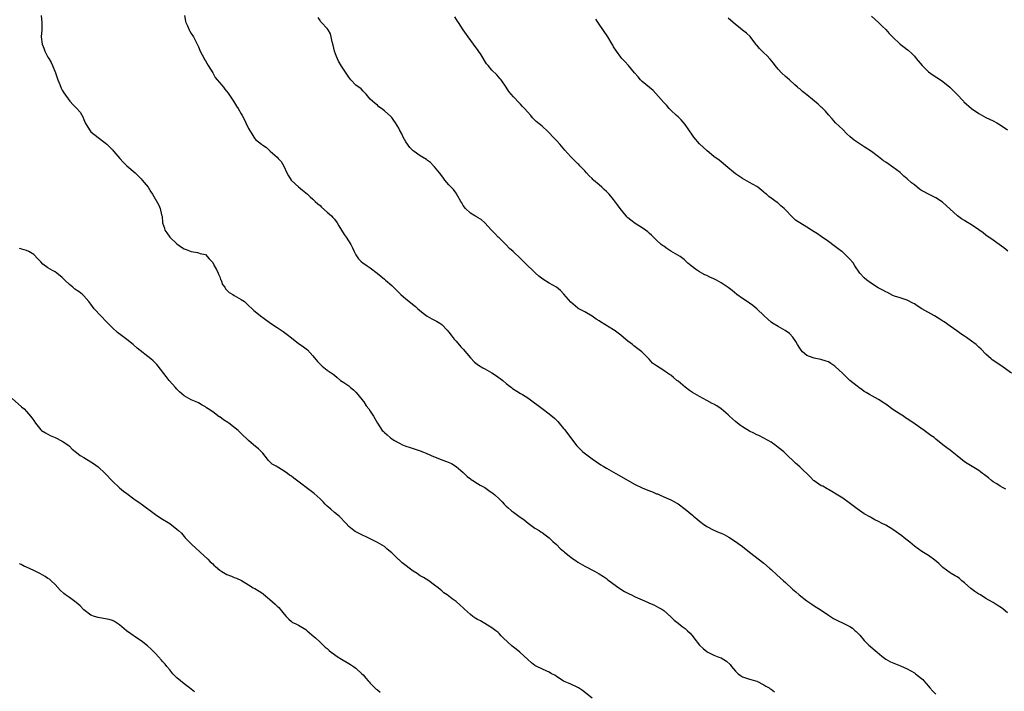
# Model space of a CAD drawing. Units: inches. Extents: x 2532000 to 2535000, y 1551000 to 1554000.
# Drawn here: x 2533501 to 2533776, y 1551988 to 1552176 of the extents above; entities that cross this region are included whole.
import ezdxf

# ---------------------------------------------------------------- set-up
doc = ezdxf.new("R2010")
doc.units = ezdxf.units.IN
doc.header["$MEASUREMENT"] = 0
doc.layers.add('LD25321551_10ft', color=253, linetype='Continuous')

msp = doc.modelspace()

# ---------------------------------------------------------------- linework, layer by layer
at = {"layer": 'LD25321551_10ft'}
for points, elevation in [([(2533507.1, 1552177), (2533507.32, 1552175), (2533507.25, 1552173), (2533507.09, 1552171), (2533507.35, 1552169), (2533507.83, 1552167.83), (2533508.14, 1552167), (2533509, 1552165.36), (2533509.21, 1552165), (2533509.84, 1552163.84), (2533510.28, 1552163), (2533511.06, 1552161), (2533511.52, 1552159.52), (2533511.72, 1552159), (2533512.3, 1552157.7), (2533512.7, 1552156.7), (2533513, 1552156.16), (2533513.38, 1552155.38), (2533515.1, 1552153), (2533516.03, 1552152.03), (2533517, 1552151.05), (2533517.94, 1552149.94), (2533518.7, 1552148.7), (2533519, 1552147.9), (2533519.4, 1552147), (2533520.56, 1552145), (2533520.76, 1552144.76), (2533521, 1552144.51), (2533523, 1552142.91), (2533525, 1552141.37), (2533525.44, 1552141), (2533527, 1552139.46), (2533527.38, 1552139), (2533529.09, 1552137), (2533529.99, 1552135.99), (2533531.01, 1552135), (2533533.31, 1552133), (2533535, 1552131.35), (2533535.33, 1552131), (2533536.94, 1552129), (2533537.72, 1552127.72), (2533538.19, 1552127), (2533539.98, 1552123.98), (2533540.37, 1552123), (2533540.75, 1552121.25), (2533540.87, 1552120.87), (2533541.03, 1552119), (2533541.52, 1552117.52), (2533541.64, 1552117), (2533542.22, 1552116.22), (2533543, 1552115.06), (2533545, 1552113.13), (2533546.27, 1552112.27), (2533547, 1552111.75), (2533547.59, 1552111.59), (2533549, 1552110.99), (2533550.74, 1552110.74), (2533551, 1552110.67), (2533551.5, 1552110.5), (2533553, 1552110.14), (2533554.03, 1552109), (2533554.47, 1552108.47), (2533555, 1552107.93), (2533555.28, 1552107.28), (2533555.46, 1552107), (2533556.04, 1552105.96), (2533556.5, 1552105), (2533556.64, 1552104.64), (2533557, 1552103.95), (2533557.23, 1552103.23), (2533557.36, 1552103), (2533557.79, 1552101.79), (2533558.39, 1552101), (2533558.6, 1552100.6), (2533559, 1552100.22), (2533559.58, 1552099.58), (2533560.63, 1552099), (2533561, 1552098.72), (2533563, 1552097.58), (2533563.86, 1552097), (2533565, 1552095.96), (2533566, 1552095), (2533566.49, 1552094.49), (2533568.71, 1552092.71), (2533569, 1552092.53), (2533571.11, 1552091), (2533573, 1552089.78), (2533574.67, 1552088.67), (2533575.85, 1552087.85), (2533577, 1552086.84), (2533579, 1552085.3), (2533579.45, 1552085), (2533580.41, 1552084.41), (2533581.53, 1552083.53), (2533583, 1552081.84), (2533584.29, 1552080.29), (2533585, 1552079.49), (2533585.59, 1552079), (2533587, 1552077.88), (2533588.69, 1552076.69), (2533589, 1552076.41), (2533589.81, 1552075.81), (2533590.75, 1552075), (2533591.61, 1552074.39), (2533593, 1552073.44), (2533593.5, 1552073), (2533594.33, 1552072.33), (2533595, 1552071.68), (2533595.58, 1552071), (2533597.12, 1552069.12), (2533597.23, 1552069), (2533597.9, 1552067.9), (2533598.66, 1552067), (2533599, 1552066.42), (2533599.91, 1552065), (2533601.03, 1552063.03), (2533602.39, 1552061), (2533602.72, 1552060.72), (2533603, 1552060.38), (2533603.78, 1552059.78), (2533604.55, 1552059), (2533605, 1552058.68), (2533605.8, 1552058.2), (2533607, 1552057.53), (2533608.05, 1552057), (2533609, 1552056.62), (2533610.19, 1552056.19), (2533611, 1552055.98), (2533613.21, 1552055.21), (2533613.65, 1552055), (2533614.61, 1552054.61), (2533616.02, 1552053.98), (2533619, 1552052.82), (2533620.34, 1552052.34), (2533621.71, 1552051.71), (2533623, 1552050.96), (2533625, 1552049.26), (2533625.23, 1552049), (2533626.1, 1552048.1), (2533627, 1552047.47), (2533627.25, 1552047.25), (2533627.66, 1552047), (2533629, 1552046.12), (2533629.7, 1552045.7), (2533631.01, 1552045), (2533632.17, 1552044.17), (2533633.36, 1552043.36), (2533633.84, 1552043), (2533635, 1552041.9), (2533635.89, 1552041), (2533636.41, 1552040.41), (2533637, 1552039.87), (2533637.43, 1552039.43), (2533638.48, 1552038.48), (2533639, 1552038.12), (2533640.52, 1552037), (2533641.98, 1552035.98), (2533643.11, 1552035.11), (2533645, 1552033.71), (2533646.17, 1552033), (2533646.67, 1552032.67), (2533647, 1552032.43), (2533647.84, 1552031.84), (2533649, 1552030.97), (2533649.98, 1552029.98), (2533651, 1552029.13), (2533651.1, 1552029), (2533652.03, 1552028.03), (2533653, 1552027.26), (2533653.27, 1552027), (2533655, 1552025.58), (2533655.82, 1552025), (2533656.5, 1552024.5), (2533657, 1552024.15), (2533659, 1552023.04), (2533661.68, 1552021.68), (2533662.95, 1552020.95), (2533664.19, 1552020.19), (2533665, 1552019.56), (2533665.33, 1552019.33), (2533665.73, 1552019), (2533668.43, 1552017), (2533669, 1552016.62), (2533670, 1552016), (2533671.3, 1552015.3), (2533671.99, 1552015), (2533673, 1552014.51), (2533675, 1552013.6), (2533676.45, 1552013), (2533677, 1552012.73), (2533678.21, 1552012.21), (2533679.54, 1552011.54), (2533680.46, 1552011), (2533681, 1552010.66), (2533683, 1552008.92), (2533683.95, 1552007.95), (2533685, 1552007.13), (2533686.18, 1552006.18), (2533687, 1552005.6), (2533687.67, 1552005), (2533688.35, 1552004.35), (2533689.26, 1552003.26), (2533689.42, 1552003), (2533690.96, 1552000.97), (2533692.02, 1552000.02), (2533693, 1551999.19), (2533693.36, 1551999), (2533694.47, 1551998.47), (2533695, 1551998.19), (2533696.36, 1551997.64), (2533697, 1551997.44), (2533698.53, 1551996.53), (2533699.53, 1551995.53), (2533699.89, 1551995), (2533701, 1551993.71), (2533701.81, 1551993), (2533702.48, 1551992.48), (2533703, 1551992.14), (2533705, 1551991.45), (2533705.36, 1551991.36), (2533706.62, 1551991), (2533707, 1551990.87), (2533709, 1551989.86), (2533709.52, 1551989.52), (2533710.42, 1551989), (2533710.77, 1551988.77), (2533711, 1551988.64), (2533711.96, 1551987.96)], 7730), ([(2533547.13, 1552177), (2533547.43, 1552175.43), (2533547.5, 1552175), (2533547.93, 1552174.07), (2533548.39, 1552173), (2533548.59, 1552172.59), (2533549, 1552171.99), (2533549.64, 1552171), (2533550.67, 1552169), (2533551, 1552168.27), (2533551.53, 1552167), (2533552.58, 1552165), (2533552.73, 1552164.73), (2533553, 1552164.34), (2533553.75, 1552163), (2533555, 1552160.96), (2533555.7, 1552159.7), (2533556.3, 1552159), (2533557.52, 1552157.52), (2533558.02, 1552157), (2533558.42, 1552156.42), (2533559.3, 1552155.3), (2533559.51, 1552155), (2533560.8, 1552153), (2533561.69, 1552151.69), (2533562.12, 1552151), (2533563, 1552149.5), (2533563.27, 1552149), (2533563.85, 1552147.85), (2533564.23, 1552147), (2533565, 1552145.41), (2533565.9, 1552143.9), (2533566.48, 1552143), (2533566.7, 1552142.7), (2533567, 1552142.37), (2533568.63, 1552141), (2533568.85, 1552140.85), (2533569, 1552140.73), (2533570.07, 1552140.07), (2533571, 1552139.17), (2533571.1, 1552139.1), (2533573, 1552137.35), (2533573.34, 1552137), (2533574.13, 1552136.13), (2533574.89, 1552134.89), (2533575.72, 1552133), (2533576.14, 1552132.14), (2533576.91, 1552131), (2533577, 1552130.89), (2533579, 1552129.05), (2533580.12, 1552128.12), (2533581, 1552127.42), (2533581.5, 1552127), (2533582.27, 1552126.27), (2533583, 1552125.68), (2533583.64, 1552125), (2533584.33, 1552124.33), (2533585, 1552123.83), (2533585.4, 1552123.4), (2533587, 1552122.04), (2533588.17, 1552121), (2533588.56, 1552120.56), (2533589, 1552120.03), (2533589.76, 1552119), (2533590.21, 1552118.21), (2533590.97, 1552116.97), (2533591.76, 1552115.76), (2533592.3, 1552115), (2533593.56, 1552113), (2533594.04, 1552112.04), (2533594.5, 1552111), (2533595, 1552110.04), (2533595.69, 1552109), (2533596.36, 1552108.36), (2533597, 1552107.79), (2533597.47, 1552107.47), (2533598.12, 1552107), (2533599, 1552106.41), (2533600.93, 1552104.93), (2533603, 1552103.24), (2533603.25, 1552103), (2533605, 1552101.51), (2533605.49, 1552101), (2533607.6, 1552099), (2533609, 1552097.74), (2533611.62, 1552095.62), (2533612.3, 1552095), (2533613.78, 1552093.78), (2533614.95, 1552092.95), (2533616.22, 1552092.22), (2533617, 1552091.8), (2533617.54, 1552091.54), (2533618.43, 1552091), (2533619, 1552090.59), (2533620.51, 1552089), (2533621, 1552088.44), (2533621.61, 1552087.61), (2533622.49, 1552086.49), (2533623, 1552085.95), (2533624.36, 1552084.36), (2533625, 1552083.71), (2533627, 1552081.31), (2533628.1, 1552080.1), (2533629.22, 1552079.22), (2533630.47, 1552078.47), (2533631, 1552078.22), (2533633, 1552077.1), (2533634.27, 1552076.27), (2533636.01, 1552075), (2533637, 1552074.13), (2533638.49, 1552073), (2533638.76, 1552072.76), (2533639.93, 1552071.93), (2533641, 1552071.34), (2533641.54, 1552071), (2533643, 1552070.13), (2533644.5, 1552069), (2533645.94, 1552067.94), (2533647, 1552067.09), (2533649, 1552065.68), (2533650.46, 1552064.46), (2533651, 1552063.9), (2533651.45, 1552063.45), (2533651.8, 1552063), (2533653, 1552061.54), (2533653.26, 1552061.26), (2533656.73, 1552056.73), (2533657.71, 1552055.71), (2533658.44, 1552055), (2533661.02, 1552053.02), (2533663.4, 1552051.4), (2533664.08, 1552051), (2533665, 1552050.44), (2533667.59, 1552049), (2533673, 1552045.88), (2533675, 1552044.95), (2533677, 1552044.15), (2533677.83, 1552043.83), (2533679, 1552043.32), (2533679.24, 1552043.24), (2533679.8, 1552043), (2533681, 1552042.43), (2533683, 1552041.57), (2533684.05, 1552041), (2533684.65, 1552040.65), (2533685, 1552040.49), (2533687, 1552039.01), (2533689, 1552037.31), (2533689.35, 1552037), (2533690.27, 1552036.27), (2533691, 1552035.6), (2533691.36, 1552035.36), (2533691.79, 1552035), (2533693, 1552034.1), (2533695, 1552033.08), (2533696.51, 1552032.51), (2533697, 1552032.27), (2533697.89, 1552031.89), (2533699.16, 1552031.16), (2533701, 1552029.96), (2533703, 1552028.54), (2533705, 1552026.94), (2533709, 1552023.93), (2533710.5, 1552022.5), (2533711, 1552022.08), (2533712.59, 1552020.59), (2533714.44, 1552019), (2533715, 1552018.48), (2533717, 1552016.65), (2533717.9, 1552015.9), (2533718.86, 1552015), (2533721, 1552013.34), (2533722.41, 1552012.41), (2533723, 1552011.97), (2533725, 1552010.73), (2533727, 1552009.37), (2533728.44, 1552008.44), (2533729, 1552008.11), (2533729.74, 1552007.74), (2533731.13, 1552007.13), (2533733, 1552006.19), (2533733.7, 1552005.7), (2533734.47, 1552005), (2533734.76, 1552004.76), (2533735.74, 1552003.74), (2533737, 1552002.32), (2533738.32, 1552001), (2533740.61, 1551999), (2533741.91, 1551997.91), (2533743, 1551997.05), (2533744.32, 1551996.32), (2533745.73, 1551995.73), (2533747.17, 1551995.17), (2533749, 1551994.34), (2533751, 1551993.22), (2533751.32, 1551993), (2533753, 1551991.69), (2533753.35, 1551991.35), (2533753.69, 1551991), (2533755, 1551989.47), (2533755.37, 1551989), (2533756.12, 1551988.12), (2533757, 1551987.24)], 7740), ([(2533777, 1552009.98), (2533775.84, 1552011), (2533775.36, 1552011.36), (2533774.18, 1552012.18), (2533773, 1552012.89), (2533772.84, 1552013), (2533771, 1552014), (2533769.45, 1552015), (2533769, 1552015.26), (2533767.94, 1552015.94), (2533766.79, 1552016.79), (2533765, 1552018.41), (2533764.26, 1552019), (2533763.6, 1552019.6), (2533763, 1552020.04), (2533762.39, 1552020.39), (2533761.26, 1552021), (2533761, 1552021.16), (2533759, 1552022.65), (2533757.82, 1552023.82), (2533756.75, 1552024.75), (2533755, 1552026), (2533753.13, 1552027.13), (2533751, 1552028.66), (2533749.75, 1552029.75), (2533749, 1552030.31), (2533748.17, 1552031), (2533747.52, 1552031.52), (2533745, 1552033.33), (2533743, 1552034.51), (2533742.04, 1552035), (2533741, 1552035.57), (2533740.01, 1552036.01), (2533739, 1552036.57), (2533738.71, 1552036.71), (2533737, 1552037.71), (2533735.07, 1552039.07), (2533733.94, 1552039.94), (2533732.78, 1552040.78), (2533731, 1552042.02), (2533729.2, 1552043.2), (2533727.97, 1552043.97), (2533727, 1552044.5), (2533726.69, 1552044.69), (2533725.41, 1552045.41), (2533725, 1552045.55), (2533723, 1552046.87), (2533722.86, 1552047), (2533721.95, 1552047.95), (2533719, 1552050.86), (2533717.84, 1552051.84), (2533715, 1552054.58), (2533714.54, 1552055), (2533713, 1552056.25), (2533712, 1552057), (2533711, 1552057.71), (2533709, 1552058.82), (2533707.55, 1552059.55), (2533707, 1552059.76), (2533706.2, 1552060.2), (2533705, 1552060.78), (2533703, 1552061.99), (2533702.4, 1552062.4), (2533701.59, 1552063), (2533701, 1552063.47), (2533699.34, 1552065), (2533699, 1552065.36), (2533697.08, 1552067.08), (2533695.85, 1552067.85), (2533695, 1552068.33), (2533694.54, 1552068.54), (2533693, 1552069.38), (2533691, 1552070.44), (2533689, 1552071.63), (2533688.18, 1552072.18), (2533687, 1552073.06), (2533685, 1552074.79), (2533684.7, 1552075), (2533683.76, 1552075.76), (2533683, 1552076.41), (2533682.62, 1552076.62), (2533682.04, 1552077), (2533681, 1552077.71), (2533679.01, 1552079.01), (2533677.82, 1552079.82), (2533676.9, 1552080.9), (2533676.85, 1552081), (2533675, 1552082.88), (2533674.9, 1552083), (2533673.78, 1552083.78), (2533672.65, 1552084.65), (2533672.26, 1552085), (2533671, 1552085.96), (2533670.39, 1552086.39), (2533669, 1552087.64), (2533667.19, 1552089), (2533667, 1552089.13), (2533663.36, 1552091.36), (2533663, 1552091.62), (2533662.11, 1552092.11), (2533661, 1552092.97), (2533659, 1552094.11), (2533657.11, 1552095.11), (2533657, 1552095.19), (2533655, 1552096.85), (2533653.13, 1552099.13), (2533652.14, 1552100.14), (2533651, 1552101), (2533649, 1552102.14), (2533647.25, 1552103.25), (2533646.13, 1552104.13), (2533645.16, 1552105), (2533642, 1552108), (2533641.09, 1552109), (2533638.95, 1552111), (2533637.9, 1552111.9), (2533636.85, 1552113), (2533635, 1552114.81), (2533634.77, 1552115), (2533633.92, 1552115.92), (2533633, 1552116.88), (2533632.87, 1552117), (2533631.02, 1552119.02), (2533629.97, 1552119.97), (2533629, 1552120.55), (2533628.75, 1552120.75), (2533628.24, 1552121), (2533627, 1552121.75), (2533625.62, 1552123), (2533625, 1552123.83), (2533624.59, 1552124.59), (2533624.34, 1552125), (2533623.47, 1552126.53), (2533623.15, 1552127.15), (2533623, 1552127.33), (2533622.31, 1552128.31), (2533621.6, 1552129), (2533621, 1552129.66), (2533619.87, 1552131), (2533619.48, 1552131.48), (2533619, 1552132.17), (2533618.37, 1552133), (2533617, 1552134.67), (2533616.7, 1552135), (2533615.86, 1552135.86), (2533615, 1552136.49), (2533614.72, 1552136.72), (2533613, 1552137.75), (2533611.24, 1552139), (2533611, 1552139.2), (2533610.12, 1552140.12), (2533609.45, 1552141), (2533609, 1552141.69), (2533608.24, 1552143), (2533607.87, 1552143.87), (2533607.23, 1552145), (2533607, 1552145.45), (2533606.08, 1552147), (2533605.65, 1552147.65), (2533605, 1552148.45), (2533604.73, 1552148.73), (2533603, 1552150.36), (2533602.12, 1552151), (2533601.46, 1552151.46), (2533601, 1552151.93), (2533600.38, 1552152.38), (2533599.66, 1552153), (2533599, 1552153.64), (2533597.9, 1552155), (2533597.44, 1552155.44), (2533597, 1552155.82), (2533596.46, 1552156.46), (2533595, 1552157.55), (2533593.56, 1552159), (2533593, 1552159.71), (2533591, 1552162.83), (2533590.19, 1552164.19), (2533589.56, 1552165.55), (2533589.04, 1552167), (2533588.68, 1552168.68), (2533588.39, 1552169.61), (2533588.14, 1552171), (2533587.9, 1552171.9), (2533587.26, 1552173), (2533587, 1552173.38), (2533585.39, 1552175), (2533585.21, 1552175.21), (2533585, 1552175.59), (2533584.44, 1552176.44)], 7750), ([(2533776.57, 1552044.57), (2533775.67, 1552045), (2533775, 1552045.39), (2533774.05, 1552046.05), (2533773, 1552046.66), (2533772.51, 1552047), (2533771.73, 1552047.73), (2533771, 1552048.27), (2533770.6, 1552048.6), (2533770.03, 1552049), (2533769.46, 1552049.46), (2533769, 1552049.76), (2533767.11, 1552050.89), (2533765.74, 1552051.74), (2533765, 1552052.24), (2533763, 1552053.92), (2533761.6, 1552055), (2533761, 1552055.48), (2533760.11, 1552056.11), (2533758.96, 1552057), (2533757, 1552058.58), (2533756.52, 1552059), (2533755.62, 1552059.62), (2533754.46, 1552060.46), (2533753.77, 1552061), (2533751.23, 1552062.77), (2533749.73, 1552063.73), (2533749, 1552064.27), (2533748.54, 1552064.54), (2533747.94, 1552065), (2533747, 1552065.55), (2533745, 1552066.88), (2533743, 1552068.32), (2533742.59, 1552068.59), (2533741, 1552069.61), (2533738.44, 1552071), (2533737.57, 1552071.57), (2533737, 1552071.9), (2533736.38, 1552072.38), (2533735.48, 1552073), (2533735, 1552073.35), (2533733.01, 1552075), (2533732, 1552076), (2533730.96, 1552077), (2533729, 1552078.82), (2533728.77, 1552079), (2533727.72, 1552079.72), (2533727, 1552080.13), (2533726.39, 1552080.39), (2533724.86, 1552080.86), (2533723, 1552081.16), (2533722.72, 1552081.28), (2533721, 1552081.91), (2533719.77, 1552083), (2533719.41, 1552083.41), (2533719, 1552084), (2533718.35, 1552085), (2533717.88, 1552085.88), (2533717.08, 1552087.08), (2533716.1, 1552088.1), (2533714.96, 1552088.96), (2533713, 1552090.03), (2533711.37, 1552091), (2533711, 1552091.26), (2533710.06, 1552092.06), (2533709.01, 1552093), (2533707.01, 1552095.01), (2533705.92, 1552095.92), (2533705, 1552096.53), (2533704.32, 1552097), (2533703, 1552097.86), (2533701.44, 1552099), (2533700.08, 1552100.08), (2533699, 1552100.97), (2533697, 1552102.3), (2533695.76, 1552103), (2533695, 1552103.38), (2533693.83, 1552103.83), (2533693, 1552104.27), (2533692.45, 1552104.45), (2533691.65, 1552105), (2533691, 1552105.3), (2533689.9, 1552106.1), (2533689, 1552106.69), (2533688.65, 1552107), (2533687.75, 1552107.75), (2533687, 1552108.53), (2533686.74, 1552108.74), (2533685.61, 1552109.61), (2533683, 1552111.11), (2533681.86, 1552111.86), (2533681, 1552112.5), (2533680.69, 1552112.69), (2533680.29, 1552113), (2533679, 1552114.15), (2533677.55, 1552115.55), (2533677, 1552116.03), (2533676.52, 1552116.52), (2533675.92, 1552117), (2533675, 1552117.59), (2533673, 1552118.83), (2533671.79, 1552119.79), (2533671, 1552120.44), (2533670.71, 1552120.71), (2533670.46, 1552121), (2533668.85, 1552123), (2533668.09, 1552124.09), (2533667, 1552125.51), (2533665.73, 1552127), (2533665.39, 1552127.39), (2533665, 1552127.78), (2533664.36, 1552128.35), (2533663.72, 1552129), (2533663, 1552129.64), (2533661.4, 1552131), (2533661.19, 1552131.19), (2533661, 1552131.39), (2533660.17, 1552132.17), (2533659.44, 1552133), (2533659, 1552133.53), (2533657.6, 1552135), (2533657.3, 1552135.3), (2533657, 1552135.55), (2533655, 1552137.46), (2533653.39, 1552139.39), (2533652.43, 1552140.43), (2533651.98, 1552141), (2533651, 1552142.09), (2533650.11, 1552143), (2533649, 1552144.23), (2533648.59, 1552144.59), (2533647, 1552146.04), (2533645.38, 1552147.38), (2533645, 1552147.76), (2533644.36, 1552148.36), (2533643.85, 1552149), (2533642.08, 1552151), (2533641.54, 1552151.54), (2533641, 1552152.16), (2533640.57, 1552152.57), (2533639, 1552154.25), (2533638.34, 1552155), (2533637.73, 1552155.73), (2533636.96, 1552157), (2533635.6, 1552159), (2533635.33, 1552159.33), (2533634.36, 1552160.36), (2533633, 1552161.74), (2533631.92, 1552163), (2533631.51, 1552163.51), (2533629.98, 1552165.98), (2533629.2, 1552167.2), (2533627.87, 1552169), (2533626.35, 1552171), (2533624.95, 1552172.95), (2533623.64, 1552175), (2533623.4, 1552175.4), (2533622.6, 1552176.6)], 7760), ([(2533778.15, 1552077), (2533775.13, 1552079.13), (2533772.76, 1552080.76), (2533772.45, 1552081), (2533771, 1552082.32), (2533769.69, 1552083.69), (2533769, 1552084.3), (2533768.65, 1552084.65), (2533768.23, 1552085), (2533767, 1552085.98), (2533765.54, 1552087), (2533765, 1552087.39), (2533764.03, 1552088.03), (2533762.85, 1552088.85), (2533761, 1552090.14), (2533759.34, 1552091.34), (2533759, 1552091.53), (2533758.12, 1552092.12), (2533756.61, 1552093), (2533753.08, 1552095), (2533751.8, 1552095.8), (2533751, 1552096.41), (2533750.62, 1552096.62), (2533749, 1552097.43), (2533748.43, 1552097.57), (2533747, 1552098.02), (2533745.45, 1552098.55), (2533745, 1552098.72), (2533743.52, 1552099.52), (2533743, 1552099.75), (2533742.2, 1552100.2), (2533740.88, 1552100.88), (2533739, 1552102.03), (2533737.71, 1552103), (2533737, 1552103.64), (2533735.79, 1552105), (2533734.36, 1552107), (2533733.89, 1552107.89), (2533732.93, 1552108.93), (2533731, 1552110.83), (2533730.9, 1552110.9), (2533730.78, 1552111), (2533729.73, 1552111.73), (2533729, 1552112.36), (2533728.62, 1552112.62), (2533727, 1552113.81), (2533725, 1552115.18), (2533723.94, 1552115.94), (2533723, 1552116.51), (2533722.31, 1552117), (2533721, 1552117.79), (2533717.81, 1552119.81), (2533717, 1552120.59), (2533716.76, 1552120.76), (2533715, 1552122.7), (2533714.67, 1552123), (2533713.75, 1552123.75), (2533713, 1552124.53), (2533712.71, 1552124.71), (2533711, 1552125.94), (2533710.35, 1552126.35), (2533709.67, 1552127), (2533709.28, 1552127.28), (2533709, 1552127.56), (2533707.26, 1552129), (2533707, 1552129.19), (2533705, 1552130.34), (2533703, 1552131.4), (2533701, 1552132.75), (2533698.33, 1552135), (2533697.62, 1552135.62), (2533697, 1552136.1), (2533696.51, 1552136.51), (2533695, 1552137.59), (2533693.16, 1552139.16), (2533693, 1552139.28), (2533692.12, 1552140.12), (2533691, 1552141.15), (2533689.4, 1552143), (2533689, 1552143.55), (2533688.04, 1552145), (2533687, 1552146.51), (2533685.84, 1552147.84), (2533685, 1552148.63), (2533684.56, 1552149), (2533683, 1552150.51), (2533682.53, 1552151), (2533681.82, 1552151.82), (2533681, 1552152.69), (2533678.01, 1552156.01), (2533675, 1552158.5), (2533674.47, 1552159), (2533673.81, 1552159.81), (2533672.79, 1552161), (2533671.14, 1552163), (2533670.13, 1552164.13), (2533669.29, 1552165), (2533669, 1552165.34), (2533667.81, 1552167), (2533667, 1552168.26), (2533666.74, 1552168.74), (2533666.56, 1552169), (2533665.35, 1552171), (2533663, 1552174.58), (2533662, 1552176)], 7770), ([(2533777.11, 1552111.11), (2533776, 1552112), (2533774.67, 1552113), (2533773, 1552114.21), (2533771, 1552115.61), (2533770.2, 1552116.2), (2533769, 1552117.11), (2533767, 1552118.45), (2533765.39, 1552119.39), (2533765, 1552119.64), (2533764.14, 1552120.14), (2533763.01, 1552121), (2533759.87, 1552123.87), (2533759, 1552124.71), (2533758.84, 1552124.84), (2533757, 1552126.04), (2533755, 1552127), (2533753.7, 1552127.7), (2533753, 1552128.11), (2533752.47, 1552128.47), (2533751, 1552129.62), (2533750.24, 1552130.24), (2533749, 1552131.37), (2533748.11, 1552132.11), (2533747, 1552133.07), (2533745, 1552134.55), (2533743, 1552135.98), (2533742.38, 1552136.38), (2533741, 1552137.48), (2533739, 1552138.97), (2533737, 1552140.29), (2533735, 1552141.55), (2533734.15, 1552142.15), (2533733.07, 1552143.07), (2533732.04, 1552144.04), (2533731, 1552145.12), (2533729, 1552147.02), (2533728.07, 1552148.07), (2533727, 1552149.22), (2533726.21, 1552150.21), (2533725.22, 1552151.22), (2533725, 1552151.4), (2533724.17, 1552152.17), (2533721, 1552154.79), (2533719.73, 1552155.73), (2533719, 1552156.46), (2533718.68, 1552156.68), (2533718.37, 1552157), (2533717.61, 1552157.61), (2533716.13, 1552159), (2533715, 1552159.94), (2533713.87, 1552161), (2533713, 1552161.97), (2533712.17, 1552163), (2533711.68, 1552163.68), (2533710.77, 1552164.77), (2533709.8, 1552165.8), (2533709, 1552166.56), (2533708.5, 1552167), (2533707.74, 1552167.74), (2533707, 1552168.65), (2533706.83, 1552168.83), (2533706.71, 1552169), (2533705.1, 1552171.1), (2533704.08, 1552172.08), (2533703, 1552172.91), (2533701.84, 1552173.84), (2533701, 1552174.46), (2533699, 1552176.29)], 7780), ([(2533739, 1552176.76), (2533741, 1552174.99), (2533742, 1552174), (2533743, 1552173.12), (2533743.98, 1552171.98), (2533744.91, 1552171), (2533747, 1552169), (2533748.15, 1552168.15), (2533749, 1552167.46), (2533749.27, 1552167.27), (2533750.32, 1552166.32), (2533751, 1552165.6), (2533751.54, 1552165), (2533753.18, 1552163), (2533755, 1552161.2), (2533756.29, 1552160.29), (2533758.34, 1552159), (2533759, 1552158.56), (2533760.88, 1552157), (2533761, 1552156.9), (2533761.94, 1552155.94), (2533762.9, 1552155), (2533764.7, 1552153), (2533764.85, 1552152.85), (2533767, 1552150.99), (2533769, 1552149.6), (2533771, 1552148.52), (2533773, 1552147.58), (2533774.06, 1552147), (2533775, 1552146.44), (2533777, 1552144.99)], 7790), ([(2533661, 1551986.19), (2533658.31, 1551988.31), (2533657.2, 1551989), (2533657, 1551989.14), (2533656.77, 1551989.23), (2533655, 1551990.04), (2533654.36, 1551990.36), (2533653, 1551990.9), (2533651.79, 1551991.79), (2533651, 1551992.19), (2533650.54, 1551992.54), (2533649.67, 1551993), (2533649, 1551993.38), (2533648.34, 1551993.66), (2533645.55, 1551995), (2533645, 1551995.31), (2533644.05, 1551996.05), (2533643, 1551996.95), (2533640.84, 1551999), (2533639.82, 1551999.82), (2533638.68, 1552000.68), (2533636.18, 1552003), (2533635.62, 1552003.62), (2533635, 1552004.26), (2533634.61, 1552004.61), (2533634.12, 1552005), (2533633, 1552005.82), (2533629.77, 1552007.77), (2533629, 1552008.16), (2533628.47, 1552008.47), (2533627.7, 1552009), (2533627, 1552009.56), (2533625.39, 1552011), (2533625, 1552011.39), (2533624.14, 1552012.14), (2533623, 1552013.17), (2533621.89, 1552013.89), (2533621, 1552014.63), (2533620.5, 1552015), (2533619.6, 1552015.6), (2533619, 1552016.14), (2533618.53, 1552016.53), (2533618.03, 1552017), (2533617, 1552017.78), (2533615.35, 1552019), (2533613.89, 1552019.89), (2533613, 1552020.39), (2533612.1, 1552021), (2533611, 1552021.65), (2533607.94, 1552023.94), (2533607, 1552024.88), (2533606.93, 1552024.93), (2533605, 1552026.81), (2533603.78, 1552027.78), (2533603, 1552028.52), (2533601, 1552029.71), (2533598.8, 1552030.8), (2533596.07, 1552032.07), (2533594.79, 1552032.79), (2533594.46, 1552033), (2533593, 1552034.17), (2533592.25, 1552035), (2533590.32, 1552037), (2533589, 1552038.06), (2533587.98, 1552039), (2533587.45, 1552039.45), (2533587, 1552039.87), (2533586.4, 1552040.4), (2533585.83, 1552041), (2533585, 1552041.84), (2533583.33, 1552043.33), (2533577.63, 1552047.63), (2533577, 1552048.18), (2533576.48, 1552048.48), (2533575.87, 1552049), (2533575, 1552049.62), (2533573.48, 1552050.52), (2533573, 1552050.79), (2533572.69, 1552051), (2533571.61, 1552051.61), (2533571, 1552052.24), (2533570.58, 1552052.58), (2533570.3, 1552053), (2533569, 1552054.65), (2533568.68, 1552055), (2533567.81, 1552055.81), (2533567, 1552056.5), (2533566.37, 1552057), (2533565, 1552058.17), (2533563, 1552060.13), (2533562.08, 1552061), (2533559.54, 1552063), (2533559.22, 1552063.22), (2533557.99, 1552063.99), (2533557, 1552064.78), (2533556.84, 1552064.84), (2533555, 1552066.22), (2533553.74, 1552067), (2533553.3, 1552067.3), (2533553, 1552067.6), (2533552.03, 1552068.03), (2533551, 1552068.72), (2533550.82, 1552068.82), (2533550.41, 1552069), (2533549, 1552069.54), (2533547, 1552070.68), (2533545.77, 1552071.77), (2533545, 1552072.53), (2533544.57, 1552073), (2533542.89, 1552075), (2533542.04, 1552076.04), (2533539.78, 1552079), (2533539.41, 1552079.41), (2533538.42, 1552080.42), (2533537.76, 1552081), (2533533.95, 1552083.95), (2533532.81, 1552085), (2533531, 1552086.46), (2533530.32, 1552087), (2533529.55, 1552087.55), (2533528.41, 1552088.41), (2533527, 1552089.67), (2533525.72, 1552091), (2533525.38, 1552091.38), (2533523.8, 1552093), (2533521.93, 1552095), (2533521, 1552096.26), (2533520.39, 1552097), (2533519, 1552098.66), (2533518.63, 1552099), (2533517.7, 1552099.7), (2533516.52, 1552100.52), (2533515.96, 1552101), (2533515, 1552101.77), (2533513.73, 1552103), (2533513.36, 1552103.36), (2533513, 1552103.76), (2533511.43, 1552105), (2533511, 1552105.3), (2533510.27, 1552105.73), (2533509, 1552106.43), (2533507.52, 1552107.52), (2533507, 1552108.11), (2533506.54, 1552108.55), (2533506.16, 1552109), (2533505, 1552110.2), (2533503.61, 1552111), (2533503, 1552111.3), (2533501.67, 1552111.67), (2533501, 1552111.88)], 7720), ([(2533499, 1552069.9), (2533501.64, 1552067.64), (2533502.3, 1552067), (2533503, 1552066.29), (2533504.13, 1552065), (2533504.53, 1552064.53), (2533505, 1552063.73), (2533505.52, 1552063), (2533507, 1552061.17), (2533507.2, 1552061), (2533508.32, 1552060.32), (2533509.61, 1552059.61), (2533511, 1552059.03), (2533513, 1552058.03), (2533514.57, 1552057), (2533515, 1552056.64), (2533515.79, 1552055.79), (2533517, 1552054.85), (2533517.98, 1552053.98), (2533519, 1552053.42), (2533521, 1552052.21), (2533521.75, 1552051.75), (2533523, 1552050.78), (2533524.97, 1552048.97), (2533527, 1552046.84), (2533528.97, 1552044.97), (2533530.06, 1552044.06), (2533531, 1552043.34), (2533533, 1552041.88), (2533534.7, 1552040.7), (2533535, 1552040.5), (2533539, 1552037.48), (2533540.49, 1552036.49), (2533543, 1552034.97), (2533545, 1552033.44), (2533545.5, 1552033), (2533546.25, 1552032.25), (2533547, 1552031.33), (2533547.29, 1552031), (2533549.24, 1552029), (2533550.18, 1552028.18), (2533551.48, 1552027), (2533553.62, 1552025), (2533554.31, 1552024.31), (2533555, 1552023.66), (2533555.35, 1552023.35), (2533555.78, 1552023), (2533557, 1552021.95), (2533557.56, 1552021.56), (2533559, 1552020.76), (2533560.25, 1552020.26), (2533561, 1552019.93), (2533561.7, 1552019.7), (2533563.05, 1552019.05), (2533565, 1552017.88), (2533566.35, 1552017), (2533566.77, 1552016.77), (2533568.03, 1552016.03), (2533569, 1552015.38), (2533569.21, 1552015.21), (2533571, 1552013.74), (2533572.45, 1552012.45), (2533573, 1552011.88), (2533573.46, 1552011.46), (2533573.89, 1552011), (2533575, 1552009.6), (2533575.55, 1552009), (2533576.27, 1552008.27), (2533577, 1552007.58), (2533577.34, 1552007.34), (2533578.01, 1552007), (2533579, 1552006.56), (2533581, 1552005.35), (2533581.42, 1552005), (2533583.31, 1552003.31), (2533583.72, 1552003), (2533585, 1552001.83), (2533586.45, 1552000.45), (2533587, 1552000), (2533587.5, 1551999.5), (2533588.14, 1551999), (2533589, 1551998.36), (2533589.81, 1551997.81), (2533591, 1551997.07), (2533593, 1551995.88), (2533593.53, 1551995.53), (2533594.38, 1551995), (2533595, 1551994.57), (2533596.67, 1551993), (2533597, 1551992.67), (2533597.74, 1551991.74), (2533598.42, 1551991), (2533598.68, 1551990.68), (2533599, 1551990.31), (2533600.7, 1551988.7), (2533601, 1551988.47), (2533601.8, 1551987.8)], 7710), ([(2533549.91, 1551987.91), (2533548.57, 1551989), (2533547, 1551990.18), (2533546.01, 1551991), (2533545, 1551991.88), (2533544.43, 1551992.43), (2533543.89, 1551993), (2533543, 1551994.03), (2533542.23, 1551995), (2533541.7, 1551995.7), (2533541, 1551996.44), (2533540.75, 1551996.75), (2533539, 1551998.65), (2533537.85, 1551999.85), (2533536.81, 1552000.81), (2533535, 1552002.18), (2533533.72, 1552003), (2533532.1, 1552004.1), (2533530.9, 1552005), (2533529, 1552006.66), (2533527.58, 1552007.58), (2533527, 1552007.86), (2533526.13, 1552008.13), (2533524.47, 1552008.47), (2533523, 1552008.68), (2533521.97, 1552009), (2533521, 1552009.33), (2533519, 1552010.83), (2533517.94, 1552011.94), (2533516.9, 1552012.9), (2533515, 1552014.28), (2533513.87, 1552015), (2533513.38, 1552015.38), (2533512.39, 1552016.39), (2533511, 1552017.97), (2533509.88, 1552019), (2533509.39, 1552019.39), (2533509, 1552019.62), (2533508.17, 1552020.17), (2533506.91, 1552020.91), (2533505, 1552021.88), (2533503, 1552022.75), (2533502.84, 1552022.84), (2533502.46, 1552023), (2533501.48, 1552023.48), (2533501, 1552023.66)], 7700)]:
    msp.add_lwpolyline(points, dxfattribs=dict(at, elevation=elevation))

doc.saveas('drawing.dxf')
